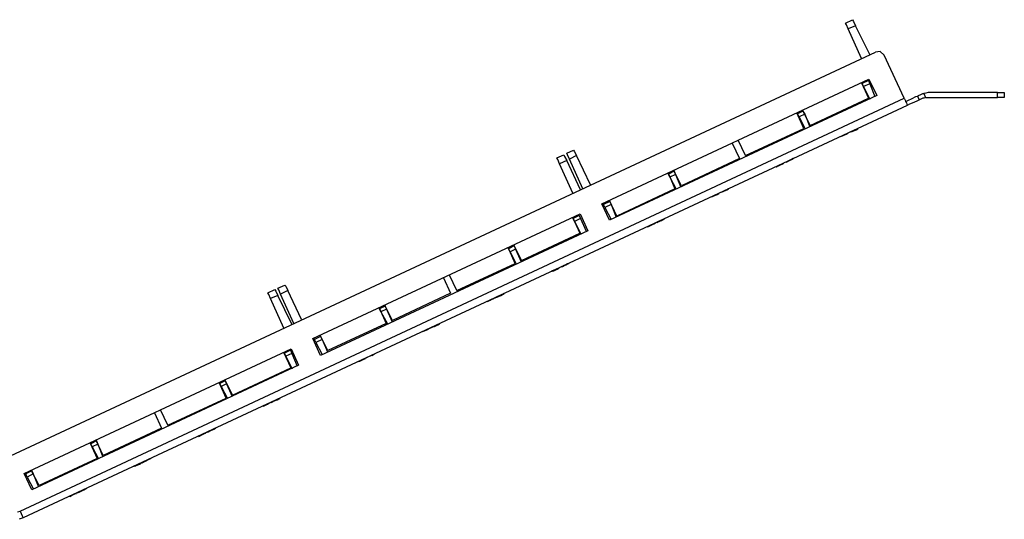
# Model space of a CAD drawing. Extents: x -10 to 9, y -0.4 to 10.1.
# Drawn here: x 0 to 9, y 5.6 to 10.1 of the extents above; entities that cross this region are included whole.
import ezdxf

# ---------------------------------------------------------------- set-up
doc = ezdxf.new("R2010")
doc.units = 0
doc.layers.get('0').update_dxf_attribs({"linetype": 'CONTINUOUS'})

msp = doc.modelspace()

# ---------------------------------------------------------------- linework, layer by layer
for p, q in [((7.5915, 10.0797), (7.6545, 10.1112)), ((7.5994, 10.064), (7.5915, 10.0797)), ((7.6545, 10.1112), (7.6624, 10.0955)), ((7.6624, 10.0955), (7.6821, 10.0561)), ((7.6152, 10.0285), (7.5994, 10.064)), ((7.6821, 10.0561), (7.6152, 10.0285)), ((7.7372, 9.7569), (7.6152, 10.0285)), ((7.812, 9.7923), (7.6821, 10.0561)), ((-0.0817, 6.1112), (7.8632, 9.8159)), ((7.9065, 9.8199), (7.8632, 9.8159)), ((7.9419, 9.7884), (7.9065, 9.8199)), ((8.127, 9.3947), (7.9419, 9.7884)), ((5.3632, 8.4301), (7.8041, 9.5679)), ((7.7372, 9.5364), (7.8002, 9.3947)), ((7.7411, 9.5285), (7.7372, 9.5364)), ((7.8002, 9.5561), (7.7411, 9.5285)), ((7.7963, 9.564), (7.8002, 9.5561)), ((7.8002, 9.5561), (7.812, 9.5246)), ((7.8041, 9.5679), (7.875, 9.4183)), ((7.753, 9.501), (7.7411, 9.5285)), ((7.812, 9.5246), (7.753, 9.501)), ((7.753, 9.501), (7.812, 9.3868)), ((7.812, 9.5246), (7.8593, 9.4104)), ((8.3238, 9.4419), (8.3041, 9.438)), ((8.3435, 9.4459), (8.3238, 9.4419)), ((8.9774, 9.4459), (8.3435, 9.4459)), ((8.9774, 9.4026), (8.9774, 9.4459)), ((8.9774, 9.4459), (9.0207, 9.4459)), ((9.0207, 9.4459), (9.0404, 9.4459)), ((9.0404, 9.4459), (9.0404, 9.4026)), ((0.0522, 5.627), (8.127, 9.3947)), ((7.875, 9.4183), (5.4341, 8.2805)), ((7.2687, 9.1467), (7.8002, 9.3947)), ((8.127, 9.3947), (8.1467, 9.3514)), ((8.1388, 9.3632), (8.1585, 9.375)), ((8.1585, 9.375), (8.1978, 9.3907)), ((8.2136, 9.3553), (8.1742, 9.3396)), ((8.1978, 9.3907), (8.2333, 9.4104)), ((8.249, 9.3711), (8.2136, 9.3553)), ((8.2333, 9.4104), (8.249, 9.4144)), ((8.249, 9.4144), (8.2569, 9.4183)), ((8.2648, 9.3789), (8.249, 9.4144)), ((8.2648, 9.3789), (8.249, 9.3711)), ((8.2569, 9.4183), (8.2766, 9.4301)), ((8.2726, 9.3829), (8.2648, 9.3789)), ((8.2963, 9.3947), (8.2726, 9.3829)), ((8.2766, 9.4301), (8.2963, 9.438)), ((8.2963, 9.438), (8.3041, 9.438)), ((8.3041, 9.3947), (8.2963, 9.3947)), ((8.3041, 9.438), (8.3199, 9.4026)), ((8.3199, 9.4026), (8.3041, 9.3947)), ((8.3199, 9.4026), (8.3317, 9.4026)), ((8.3317, 9.4026), (8.3435, 9.4026)), ((8.3435, 9.4026), (8.9774, 9.4026)), ((9.0207, 9.4026), (8.9774, 9.4026)), ((9.0404, 9.4026), (9.0207, 9.4026)), ((8.1545, 9.3278), (0.0797, 5.564)), ((7.2018, 9.2766), (7.1506, 9.253)), ((7.2687, 9.1467), (7.1978, 9.2884)), ((7.1978, 9.2884), (7.2018, 9.2766)), ((7.2018, 9.2766), (7.2175, 9.249)), ((8.1467, 9.3514), (8.1545, 9.3278)), ((8.1742, 9.3396), (8.1545, 9.3278)), ((8.1545, 9.3278), (8.1545, 9.3278)), ((7.2096, 9.1191), (7.1467, 9.2608)), ((7.1506, 9.253), (7.1467, 9.2608)), ((7.1663, 9.2254), (7.1506, 9.253)), ((7.2175, 9.249), (7.1663, 9.2254)), ((7.1663, 9.2254), (7.2215, 9.1152)), ((7.2175, 9.249), (7.2648, 9.1348)), ((6.6781, 8.8711), (7.2096, 9.1191)), ((7.7018, 9.1152), (7.6348, 9.0876)), ((7.6348, 9.0876), (7.686, 9.1073)), ((7.6506, 9.0915), (7.6348, 9.0876)), ((7.6506, 9.0915), (7.6348, 9.0876)), ((7.6348, 9.0876), (7.6506, 9.0915)), ((7.6348, 9.0876), (7.6506, 9.0915)), ((7.6348, 9.0876), (7.6348, 9.0876)), ((7.6348, 9.0876), (7.6348, 9.0876)), ((7.686, 9.1073), (7.6506, 9.0915)), ((7.6506, 9.0915), (7.686, 9.1073)), ((7.6506, 9.0915), (7.686, 9.1073)), ((7.7018, 9.1152), (7.686, 9.1073)), ((7.686, 9.1073), (7.7018, 9.1152)), ((7.7018, 9.1152), (7.686, 9.1073)), ((7.686, 9.1073), (7.7018, 9.1152)), ((7.686, 9.1073), (7.686, 9.1073)), ((7.7018, 9.1152), (7.7018, 9.1152)), ((7.7018, 9.1152), (7.7018, 9.1152)), ((6.6781, 8.8711), (6.6112, 9.0128)), ((7.5482, 9.0443), (7.6112, 9.0758)), ((7.6112, 9.0758), (7.5482, 9.0443)), ((7.6112, 9.0758), (7.5482, 9.0443)), ((7.5482, 9.0443), (7.5955, 9.0679)), ((7.5482, 9.0443), (7.564, 9.0522)), ((7.5482, 9.0443), (7.5482, 9.0443)), ((7.564, 9.0522), (7.5955, 9.0679)), ((7.5955, 9.0679), (7.6112, 9.0758)), ((7.5955, 9.0679), (7.5955, 9.0679)), ((7.6112, 9.0758), (7.6112, 9.0758)), ((5.0443, 8.8947), (5.1073, 8.9222)), ((5.1073, 8.9222), (5.1152, 8.9065)), ((5.1152, 8.9065), (5.1348, 8.8711)), ((6.5561, 8.9852), (6.623, 8.8435)), ((4.9537, 8.8514), (5.0167, 8.8789)), ((4.9616, 8.8356), (4.9537, 8.8514)), ((4.9774, 8.7963), (4.9616, 8.8356)), ((5.0443, 8.8278), (4.9774, 8.7963)), ((5.0167, 8.8789), (5.0246, 8.8632)), ((5.0246, 8.8632), (5.0443, 8.8278)), ((5.0522, 8.8789), (5.0443, 8.8947)), ((5.1703, 8.56), (5.0443, 8.8278)), ((5.0679, 8.8396), (5.0522, 8.8789)), ((5.1348, 8.8711), (5.0679, 8.8396)), ((5.19, 8.5679), (5.0679, 8.8396)), ((5.2608, 8.6033), (5.1348, 8.8711)), ((6.623, 8.8435), (6.0915, 8.5955)), ((7.064, 8.8199), (7.0443, 8.812)), ((7.1112, 8.8435), (7.0482, 8.812)), ((7.0482, 8.812), (7.064, 8.8199)), ((7.064, 8.8199), (7.0955, 8.8356)), ((7.0955, 8.8356), (7.064, 8.8199)), ((7.0719, 8.8238), (7.1112, 8.8435)), ((7.0955, 8.8356), (7.0719, 8.8238)), ((7.1112, 8.8435), (7.0955, 8.8356)), ((7.0955, 8.8356), (7.1112, 8.8435)), ((7.0955, 8.8356), (7.1112, 8.8435)), ((7.1112, 8.8435), (7.0955, 8.8356)), ((7.1112, 8.8435), (7.1112, 8.8435)), ((7.1112, 8.8435), (7.1112, 8.8435)), ((5.0994, 8.5285), (4.9774, 8.7963)), ((6.0246, 8.7293), (5.9734, 8.7018)), ((6.0915, 8.5955), (6.0207, 8.7372)), ((6.0207, 8.7372), (6.0246, 8.7293)), ((6.0246, 8.7293), (6.0364, 8.6978)), ((6.9577, 8.7687), (7.0246, 8.8002)), ((7.0246, 8.8002), (6.9577, 8.7687)), ((7.0246, 8.8002), (6.9577, 8.7687)), ((6.9577, 8.7687), (7.0049, 8.7923)), ((6.9577, 8.7687), (6.9734, 8.7766)), ((6.9577, 8.7687), (6.9577, 8.7687)), ((6.9734, 8.7766), (7.0049, 8.7923)), ((7.0049, 8.7923), (7.0246, 8.8002)), ((7.0049, 8.7923), (7.0049, 8.7923)), ((7.0246, 8.8002), (7.0246, 8.8002)), ((5.9695, 8.7136), (6.0325, 8.5679)), ((5.9734, 8.7018), (5.9695, 8.7136)), ((5.9852, 8.6742), (5.9734, 8.7018)), ((6.0364, 8.6978), (5.9852, 8.6742)), ((5.9852, 8.6742), (6.0443, 8.564)), ((6.0364, 8.6978), (6.0876, 8.5837)), ((6.0325, 8.5679), (5.501, 8.3199)), ((6.5207, 8.5679), (6.4577, 8.5364)), ((6.4577, 8.5364), (6.5207, 8.5679)), ((6.4734, 8.5443), (6.4577, 8.5364)), ((6.4577, 8.5364), (6.4734, 8.5443)), ((6.4577, 8.5364), (6.4734, 8.5443)), ((6.4577, 8.5364), (6.4734, 8.5443)), ((6.4734, 8.5443), (6.5049, 8.56)), ((6.5049, 8.56), (6.4734, 8.5443)), ((6.4734, 8.5443), (6.5049, 8.56)), ((6.4734, 8.5443), (6.5049, 8.56)), ((6.5207, 8.5679), (6.5049, 8.56)), ((6.5049, 8.56), (6.5207, 8.5679)), ((6.5049, 8.56), (6.5207, 8.5679)), ((6.5049, 8.56), (6.5207, 8.5679)), ((6.5207, 8.5679), (6.5207, 8.5679)), ((6.5207, 8.5679), (6.5207, 8.5679)), ((5.438, 8.4537), (5.3789, 8.4262)), ((5.501, 8.3199), (5.4341, 8.4616)), ((5.4341, 8.4616), (5.438, 8.4537)), ((5.438, 8.4537), (5.4498, 8.4262)), ((6.4341, 8.5246), (6.3671, 8.4931)), ((6.3671, 8.4931), (6.3711, 8.497)), ((6.4341, 8.5246), (6.3711, 8.497)), ((6.3711, 8.497), (6.4341, 8.5246)), ((6.3711, 8.497), (6.4183, 8.5167)), ((6.3711, 8.497), (6.3829, 8.501)), ((6.3829, 8.501), (6.4183, 8.5167)), ((6.4183, 8.5167), (6.4341, 8.5246)), ((6.4183, 8.5167), (6.4183, 8.5167)), ((6.4341, 8.5246), (6.4341, 8.5246)), ((6.4577, 8.5364), (6.4577, 8.5364)), ((6.4577, 8.5364), (6.4577, 8.5364)), ((5.4341, 8.2805), (5.3632, 8.4301)), ((5.3789, 8.4262), (5.375, 8.4341)), ((5.3907, 8.3986), (5.3789, 8.4262)), ((5.4498, 8.4262), (5.3907, 8.3986)), ((5.3907, 8.3986), (5.4498, 8.2884)), ((5.4498, 8.4262), (5.497, 8.3081)), ((2.7254, 7.2018), (5.1663, 8.3396)), ((5.0955, 8.3081), (5.1624, 8.1624)), ((5.1033, 8.2963), (5.0955, 8.3081)), ((5.1585, 8.3238), (5.1033, 8.2963)), ((5.1152, 8.2687), (5.1033, 8.2963)), ((5.1703, 8.2963), (5.1152, 8.2687)), ((5.1545, 8.3317), (5.1585, 8.3238)), ((5.1585, 8.3238), (5.1703, 8.2963)), ((5.1663, 8.3396), (5.2372, 8.186)), ((5.1703, 8.2963), (5.2215, 8.1821)), ((5.8671, 8.2608), (5.9341, 8.2923)), ((5.9183, 8.2844), (5.8829, 8.2687)), ((5.8829, 8.2687), (5.9183, 8.2844)), ((5.9026, 8.2766), (5.9222, 8.2884)), ((5.9065, 8.2805), (5.9104, 8.2805)), ((5.9104, 8.2805), (5.9104, 8.2805)), ((5.9341, 8.2923), (5.9183, 8.2844)), ((5.9183, 8.2844), (5.9341, 8.2923)), ((5.9341, 8.2923), (5.9341, 8.2923)), ((5.2372, 8.186), (2.7963, 7.0482)), ((5.1152, 8.2687), (5.1742, 8.1585)), ((5.8435, 8.249), (5.7805, 8.2215)), ((5.7805, 8.2215), (5.8278, 8.2451)), ((5.8553, 8.2569), (5.7884, 8.2254)), ((5.7884, 8.2254), (5.7923, 8.2254)), ((5.7923, 8.2254), (5.8553, 8.2569)), ((5.7923, 8.2254), (5.8081, 8.2333)), ((5.8081, 8.2333), (5.8396, 8.249)), ((5.8278, 8.2451), (5.8278, 8.2451)), ((5.8396, 8.249), (5.8553, 8.2569)), ((5.8553, 8.2569), (5.8553, 8.2569)), ((5.8671, 8.2608), (5.8829, 8.2687)), ((5.8829, 8.2687), (5.8671, 8.2608)), ((5.8671, 8.2608), (5.8671, 8.2608)), ((4.6309, 7.9144), (5.1624, 8.1624)), ((4.5719, 7.8868), (4.5089, 8.0325)), ((4.5128, 8.0207), (4.5089, 8.0325)), ((4.564, 8.0482), (4.5128, 8.0207)), ((4.5285, 7.9931), (4.5128, 8.0207)), ((4.5758, 8.0167), (4.5285, 7.9931)), ((4.6309, 7.9144), (4.56, 8.0561)), ((4.56, 8.0561), (4.564, 8.0482)), ((4.564, 8.0482), (4.5758, 8.0167)), ((4.5758, 8.0167), (4.627, 7.9026)), ((4.5285, 7.9931), (4.5837, 7.8829)), ((4.0404, 7.6388), (4.5719, 7.8868)), ((4.9734, 7.8435), (4.9065, 7.8159)), ((4.9104, 7.8159), (4.9734, 7.8435)), ((4.9734, 7.8435), (4.9104, 7.8159)), ((4.9104, 7.8159), (4.9577, 7.8356)), ((4.9262, 7.8199), (4.9577, 7.8356)), ((4.9577, 7.8356), (4.9734, 7.8435)), ((4.9577, 7.8356), (4.9577, 7.8356)), ((4.9734, 7.8435), (4.9734, 7.8435)), ((5.064, 7.8868), (4.997, 7.8553)), ((4.997, 7.8553), (5.0482, 7.8789)), ((4.997, 7.8553), (5.0049, 7.8593)), ((5.0049, 7.8593), (4.997, 7.8553)), ((4.997, 7.8553), (4.997, 7.8553)), ((5.0049, 7.8593), (5.0207, 7.8671)), ((5.0207, 7.8671), (5.0049, 7.8593)), ((5.0207, 7.8671), (5.0364, 7.875)), ((5.0364, 7.875), (5.0207, 7.8671)), ((5.0522, 7.8829), (5.0364, 7.875)), ((5.0364, 7.875), (5.0522, 7.8829)), ((5.0482, 7.8789), (5.0482, 7.8789)), ((5.0522, 7.8829), (5.064, 7.8868)), ((5.064, 7.8868), (5.0522, 7.8829)), ((5.064, 7.8868), (5.064, 7.8868)), ((3.9183, 7.7569), (3.9813, 7.6152)), ((4.0404, 7.6388), (3.9734, 7.7805)), ((4.9065, 7.8159), (4.9104, 7.8159)), ((4.9104, 7.8159), (4.9262, 7.8199)), ((2.3159, 7.6191), (2.3789, 7.6506)), ((2.3789, 7.6506), (2.3868, 7.6348)), ((2.4065, 7.6624), (2.4695, 7.69)), ((2.4144, 7.6467), (2.4065, 7.6624)), ((2.4301, 7.6073), (2.4144, 7.6467)), ((2.4695, 7.69), (2.4774, 7.6781)), ((2.4774, 7.6781), (2.497, 7.6388)), ((2.3238, 7.6033), (2.3159, 7.6191)), ((2.3396, 7.5679), (2.3238, 7.6033)), ((2.4065, 7.5955), (2.3396, 7.5679)), ((2.4616, 7.2963), (2.3396, 7.5679)), ((2.3868, 7.6348), (2.4065, 7.5955)), ((2.5325, 7.3317), (2.4065, 7.5955)), ((2.497, 7.6388), (2.4301, 7.6073)), ((2.5522, 7.3396), (2.4301, 7.6073)), ((2.623, 7.375), (2.497, 7.6388)), ((3.9813, 7.6152), (3.4537, 7.3671)), ((4.3829, 7.5679), (4.3199, 7.5404)), ((4.3199, 7.5404), (4.3671, 7.564)), ((4.3671, 7.564), (4.3671, 7.564)), ((4.4065, 7.5797), (4.3907, 7.5719)), ((4.3907, 7.5719), (4.4065, 7.5797)), ((4.3907, 7.5719), (4.4065, 7.5797)), ((4.3907, 7.5719), (4.3907, 7.5719)), ((4.4419, 7.5955), (4.4065, 7.5797)), ((4.4065, 7.5797), (4.4419, 7.5955)), ((4.4065, 7.5797), (4.4419, 7.5955)), ((4.4222, 7.5876), (4.4065, 7.5797)), ((4.4104, 7.5797), (4.4222, 7.5876)), ((4.4222, 7.5876), (4.4577, 7.6033)), ((4.4577, 7.6033), (4.4222, 7.5876)), ((4.4577, 7.6033), (4.4341, 7.5915)), ((4.4577, 7.6033), (4.4419, 7.5955)), ((4.4419, 7.5955), (4.4577, 7.6033)), ((4.4419, 7.5955), (4.4577, 7.6033)), ((4.4577, 7.6033), (4.4734, 7.6112)), ((4.4577, 7.6033), (4.4734, 7.6112)), ((4.4734, 7.6112), (4.4577, 7.6033)), ((4.4734, 7.6112), (4.4577, 7.6033)), ((4.4577, 7.6033), (4.4577, 7.6033)), ((4.4734, 7.6112), (4.4734, 7.6112)), ((4.4734, 7.6112), (4.4734, 7.6112)), ((3.3317, 7.4813), (3.3947, 7.3396)), ((3.3356, 7.4734), (3.3317, 7.4813)), ((3.3868, 7.497), (3.3356, 7.4734)), ((3.3474, 7.4459), (3.3356, 7.4734)), ((3.3986, 7.4695), (3.3474, 7.4459)), ((3.4537, 7.3671), (3.3829, 7.5049)), ((3.3829, 7.5049), (3.3868, 7.497)), ((3.3868, 7.497), (3.3986, 7.4695)), ((3.3986, 7.4695), (3.4498, 7.3553)), ((4.3278, 7.5443), (4.3474, 7.5522)), ((4.3278, 7.5443), (4.3356, 7.5482)), ((4.3356, 7.5482), (4.3356, 7.5482)), ((3.3474, 7.4459), (3.4065, 7.3356)), ((3.3947, 7.3396), (2.8632, 7.0915)), ((3.7963, 7.2963), (3.7293, 7.2648)), ((3.7293, 7.2648), (3.7805, 7.2884)), ((3.7805, 7.2884), (3.7805, 7.2884)), ((3.8199, 7.3081), (3.8041, 7.3002)), ((3.8041, 7.3002), (3.8199, 7.3081)), ((3.8041, 7.3002), (3.8199, 7.3081)), ((3.8199, 7.3081), (3.8041, 7.3002)), ((3.8041, 7.3002), (3.8041, 7.3002)), ((3.8041, 7.3002), (3.8041, 7.3002)), ((3.8829, 7.3356), (3.8199, 7.3081)), ((3.8199, 7.3081), (3.8829, 7.3356)), ((3.8199, 7.3081), (3.8514, 7.3199)), ((3.8199, 7.3081), (3.8514, 7.3199)), ((3.8514, 7.3199), (3.8199, 7.3081)), ((3.8199, 7.3081), (3.8356, 7.312)), ((3.8199, 7.3081), (3.8199, 7.3081)), ((3.8356, 7.312), (3.8671, 7.3278)), ((3.8514, 7.3199), (3.8671, 7.3278)), ((3.8671, 7.3278), (3.8514, 7.3199)), ((3.8671, 7.3278), (3.8514, 7.3199)), ((3.8514, 7.3199), (3.8671, 7.3278)), ((3.8671, 7.3278), (3.8829, 7.3356)), ((3.8671, 7.3278), (3.8671, 7.3278)), ((3.8671, 7.3278), (3.8671, 7.3278)), ((3.8829, 7.3356), (3.8829, 7.3356)), ((2.7963, 7.0482), (2.7254, 7.2018)), ((2.7411, 7.1939), (2.7372, 7.2057)), ((2.7963, 7.2215), (2.7411, 7.1939)), ((2.753, 7.1663), (2.7411, 7.1939)), ((2.812, 7.1939), (2.753, 7.1663)), ((2.8632, 7.0915), (2.7923, 7.2333)), ((2.7923, 7.2333), (2.7963, 7.2215)), ((2.7963, 7.2215), (2.812, 7.1939)), ((2.812, 7.1939), (2.8593, 7.0797)), ((3.7372, 7.2687), (3.7569, 7.2766)), ((3.7411, 7.2687), (3.7451, 7.2726)), ((3.7451, 7.2726), (3.7451, 7.2726)), ((0.0876, 5.9695), (2.5285, 7.1073)), ((2.5285, 7.1073), (2.5955, 6.9577)), ((2.753, 7.1663), (2.812, 7.0561)), ((2.4577, 7.0758), (2.5246, 6.9341)), ((2.4656, 7.0679), (2.4577, 7.0758)), ((2.5207, 7.0955), (2.4656, 7.0679)), ((2.4774, 7.0404), (2.4656, 7.0679)), ((2.5325, 7.064), (2.4774, 7.0404)), ((2.4774, 7.0404), (2.5364, 6.9262)), ((2.5167, 7.1033), (2.5207, 7.0955)), ((2.5207, 7.0955), (2.5325, 7.064)), ((2.5325, 7.064), (2.5837, 6.9498)), ((3.2215, 7.0285), (3.1585, 6.997)), ((3.1585, 6.997), (3.2057, 7.0207)), ((3.2057, 7.0207), (3.2057, 7.0207)), ((3.2805, 7.0561), (3.2136, 7.0246)), ((3.2372, 7.0364), (3.2805, 7.0561)), ((3.2687, 7.0482), (3.2884, 7.06)), ((3.2726, 7.0522), (3.2805, 7.0561)), ((3.2805, 7.0561), (3.2805, 7.0561)), ((2.5955, 6.9577), (0.1585, 5.8199)), ((1.9931, 6.686), (2.5246, 6.9341)), ((3.1467, 6.9931), (3.1663, 7.001)), ((3.1506, 6.9931), (3.1585, 6.997)), ((3.1585, 6.997), (3.1585, 6.997)), ((1.9341, 6.6585), (1.8711, 6.8002)), ((1.875, 6.7923), (1.8711, 6.8002)), ((1.9262, 6.8159), (1.875, 6.7923)), ((1.8868, 6.7648), (1.875, 6.7923)), ((1.938, 6.7884), (1.8868, 6.7648)), ((1.8868, 6.7648), (1.9459, 6.6545)), ((1.9931, 6.686), (1.9222, 6.8278)), ((1.9222, 6.8278), (1.9262, 6.8159)), ((1.9262, 6.8159), (1.938, 6.7884)), ((1.938, 6.7884), (1.9892, 6.6742)), ((1.4026, 6.4104), (1.9341, 6.6585)), ((2.4144, 6.6506), (2.4262, 6.6545)), ((2.4262, 6.6545), (2.4144, 6.6506)), ((2.4262, 6.6545), (2.4262, 6.6545)), ((2.3356, 6.6152), (2.2726, 6.5837)), ((2.2726, 6.5837), (2.3199, 6.6073)), ((2.2766, 6.5876), (2.2963, 6.5955)), ((2.2805, 6.5876), (2.2884, 6.5915)), ((2.2884, 6.5915), (2.2884, 6.5915)), ((2.3199, 6.6073), (2.3199, 6.6073)), ((2.3593, 6.627), (2.3435, 6.6191)), ((2.3435, 6.6191), (2.3593, 6.627)), ((2.3435, 6.6191), (2.3593, 6.627)), ((2.3435, 6.6191), (2.3435, 6.6191)), ((2.3907, 6.6388), (2.3593, 6.627)), ((2.3593, 6.627), (2.3907, 6.6388)), ((2.3593, 6.627), (2.3907, 6.6388)), ((2.3671, 6.6309), (2.3593, 6.627)), ((2.3593, 6.627), (2.3671, 6.6309)), ((2.3593, 6.627), (2.3593, 6.627)), ((2.3671, 6.6309), (2.3829, 6.6348)), ((2.3829, 6.6348), (2.3671, 6.6309)), ((2.3986, 6.6427), (2.3829, 6.6348)), ((2.3829, 6.6348), (2.3986, 6.6427)), ((2.4065, 6.6467), (2.3907, 6.6388)), ((2.3907, 6.6388), (2.4065, 6.6467)), ((2.3907, 6.6388), (2.4065, 6.6467)), ((2.4144, 6.6506), (2.3986, 6.6427)), ((2.3986, 6.6427), (2.4144, 6.6506)), ((2.4065, 6.6467), (2.4065, 6.6467)), ((1.2805, 6.5246), (1.3435, 6.3829)), ((1.4026, 6.4104), (1.3356, 6.5522)), ((1.3435, 6.3829), (0.812, 6.1348)), ((1.6978, 6.3159), (1.6821, 6.3081)), ((1.6821, 6.3081), (1.6978, 6.3159)), ((1.686, 6.312), (1.7096, 6.3199)), ((1.69, 6.312), (1.6978, 6.3159)), ((1.7293, 6.3317), (1.6978, 6.3159)), ((1.6978, 6.3159), (1.7293, 6.3317)), ((1.6978, 6.3159), (1.6978, 6.3159)), ((1.7293, 6.3317), (1.7057, 6.3199)), ((1.7293, 6.3317), (1.7451, 6.3396)), ((1.7451, 6.3396), (1.7293, 6.3317)), ((1.7451, 6.3396), (1.7293, 6.3317)), ((1.7293, 6.3317), (1.7451, 6.3396)), ((1.7451, 6.3396), (1.7451, 6.3396)), ((1.7451, 6.3396), (1.7451, 6.3396)), ((1.753, 6.3435), (1.8199, 6.375)), ((1.753, 6.3435), (1.7687, 6.3514)), ((1.7687, 6.3514), (1.753, 6.3435)), ((1.753, 6.3435), (1.753, 6.3435)), ((1.8041, 6.3671), (1.7687, 6.3514)), ((1.7687, 6.3514), (1.8041, 6.3671)), ((1.7687, 6.3514), (1.7844, 6.3593)), ((1.7687, 6.3514), (1.7844, 6.3593)), ((1.7844, 6.3593), (1.7687, 6.3514)), ((1.7687, 6.3514), (1.7687, 6.3514)), ((1.7844, 6.3593), (1.8199, 6.375)), ((1.8199, 6.375), (1.7844, 6.3593)), ((1.7844, 6.3593), (1.8199, 6.375)), ((1.8199, 6.375), (1.8041, 6.3671)), ((1.8041, 6.3671), (1.8199, 6.375)), ((1.8356, 6.3829), (1.8199, 6.375)), ((1.8199, 6.375), (1.8356, 6.3829)), ((1.8199, 6.375), (1.8356, 6.3829)), ((1.8199, 6.375), (1.8199, 6.375)), ((1.8356, 6.3829), (1.8356, 6.3829)), ((0.69, 6.253), (0.7569, 6.1073)), ((0.6978, 6.2411), (0.69, 6.253)), ((0.749, 6.2687), (0.6978, 6.2411)), ((0.7096, 6.2136), (0.6978, 6.2411)), ((0.7608, 6.2372), (0.7096, 6.2136)), ((0.7096, 6.2136), (0.7687, 6.1033)), ((0.812, 6.1348), (0.7451, 6.2766)), ((0.7451, 6.2766), (0.749, 6.2687)), ((0.749, 6.2687), (0.7608, 6.2372)), ((0.7608, 6.2372), (0.8081, 6.123)), ((0.7569, 6.1073), (0.2254, 5.8593)), ((1.0915, 6.0364), (1.1073, 6.0404)), ((1.1073, 6.0404), (1.0915, 6.0325)), ((1.0994, 6.0364), (1.1191, 6.0482)), ((1.1033, 6.0404), (1.1073, 6.0443)), ((1.1427, 6.0561), (1.1073, 6.0404)), ((1.1073, 6.0404), (1.1427, 6.0561)), ((1.1073, 6.0443), (1.1073, 6.0443)), ((1.1427, 6.0561), (1.1152, 6.0443)), ((1.1585, 6.064), (1.1427, 6.0561)), ((1.1585, 6.064), (1.1427, 6.0561)), ((1.1427, 6.0561), (1.1585, 6.064)), ((1.1427, 6.0561), (1.1585, 6.064)), ((1.1585, 6.064), (1.1585, 6.064)), ((1.1585, 6.064), (1.1585, 6.064)), ((1.2293, 6.0994), (1.1663, 6.0679)), ((1.1663, 6.0679), (1.2136, 6.0915)), ((1.1978, 6.0837), (1.1821, 6.0758)), ((1.1821, 6.0758), (1.1978, 6.0837)), ((1.1821, 6.0758), (1.1978, 6.0837)), ((1.1978, 6.0837), (1.1821, 6.0758)), ((1.1821, 6.0758), (1.1821, 6.0758)), ((1.1821, 6.0758), (1.1821, 6.0758)), ((1.1978, 6.0837), (1.2293, 6.0994)), ((1.1978, 6.0837), (1.2293, 6.0994)), ((1.2293, 6.0994), (1.1978, 6.0837)), ((1.2136, 6.0915), (1.2136, 6.0915)), ((1.2451, 6.1073), (1.2293, 6.0994)), ((1.2293, 6.0994), (1.2451, 6.1073)), ((1.2451, 6.1073), (1.2293, 6.0994)), ((1.2293, 6.0994), (1.2451, 6.1073)), ((1.2451, 6.1073), (1.2451, 6.1073)), ((1.2451, 6.1073), (1.2451, 6.1073)), ((0.1585, 5.8199), (0.0876, 5.9695)), ((0.1033, 5.9656), (0.0955, 5.9734)), ((0.1585, 5.9931), (0.1033, 5.9656)), ((0.1152, 5.938), (0.1033, 5.9656)), ((0.1703, 5.9656), (0.1152, 5.938)), ((0.1152, 5.938), (0.1742, 5.8278)), ((0.2254, 5.8593), (0.1545, 6.001)), ((0.1545, 6.001), (0.1585, 5.9931)), ((0.1585, 5.9931), (0.1703, 5.9656)), ((0.1703, 5.9656), (0.2215, 5.8474)), ((0.5207, 5.7687), (0.501, 5.7608)), ((0.5049, 5.7608), (0.5207, 5.7687)), ((0.5089, 5.7648), (0.5285, 5.7726)), ((0.5128, 5.7648), (0.5207, 5.7687)), ((0.5522, 5.7844), (0.5207, 5.7687)), ((0.5207, 5.7687), (0.5522, 5.7844)), ((0.5207, 5.7687), (0.5207, 5.7687)), ((0.5522, 5.7844), (0.5285, 5.7726)), ((0.5679, 5.7884), (0.5522, 5.7844)), ((0.5679, 5.7884), (0.5522, 5.7844)), ((0.5522, 5.7844), (0.5679, 5.7884)), ((0.5522, 5.7844), (0.5679, 5.7884)), ((0.5679, 5.7884), (0.5679, 5.7884)), ((0.5679, 5.7884), (0.5679, 5.7884)), ((0.5915, 5.8002), (0.5758, 5.7923)), ((0.5758, 5.7923), (0.5915, 5.8002)), ((0.6585, 5.8317), (0.5915, 5.8002)), ((0.5915, 5.8002), (0.623, 5.8159)), ((0.623, 5.8159), (0.5915, 5.8002)), ((0.623, 5.8159), (0.5994, 5.8041)), ((0.6152, 5.812), (0.6585, 5.8317)), ((0.6427, 5.8238), (0.623, 5.8159)), ((0.623, 5.8159), (0.6427, 5.8238)), ((0.623, 5.8159), (0.6427, 5.8238)), ((0.6427, 5.8238), (0.623, 5.8159)), ((0.6427, 5.8238), (0.6427, 5.8238)), ((0.6427, 5.8238), (0.6427, 5.8238)), ((0.0285, 5.6191), (0.0522, 5.627)), ((0.0522, 5.627), (0.0719, 5.5837)), ((0.0719, 5.5837), (0.0797, 5.564)), ((0.0797, 5.564), (0.0443, 5.5522))]:
    msp.add_line(p, q)

doc.saveas('drawing.dxf')
